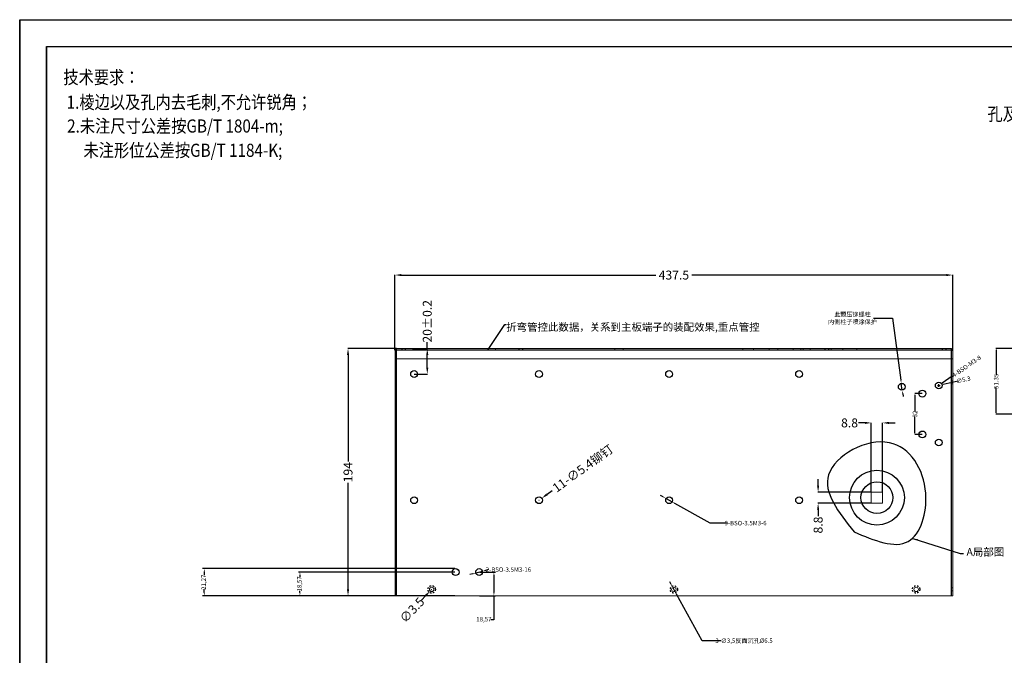
# Model space of a CAD drawing. Units: millimetres. Extents: x 1722 to 7102, y -3566 to 2509.
# Drawn here: x 4492 to 5264, y 1929 to 2428 of the extents above; entities that cross this region are included whole.
import ezdxf
from ezdxf.lldxf.tags import DXFTag

# ---------------------------------------------------------------- set-up
doc = ezdxf.new("R2010")
doc.units = ezdxf.units.MM
doc.header["$LTSCALE"] = 0.2
doc.linetypes.add('EB_DASH', pattern=[6, 3, -3])
doc.layers.add('0A-TEXT', color=3, linetype='Continuous', lineweight=18)
doc.layers.add('细实线', color=3, linetype='Continuous', lineweight=9)
for name, color, linetype in [('10', 7, 'Continuous'), ('2', 2, 'Continuous'), ('6', 6, 'Continuous'), ('PH', 7, 'Continuous')]:
    doc.layers.add(name, color=color, linetype=linetype)
doc.styles.add('fangsong', font='txt')
doc.styles.get("Standard").update_dxf_attribs({"font": 'txt.shx', "bigfont": 'ae.shx'})
doc.styles.add('宋体', font='txt', dxfattribs={"width": 0.8, "height": 3.5})
tags = doc.linetypes.add('DASHED', pattern=[25.72, 12.86, -12.86]).pattern_tags.tags
tags[6:7] = [DXFTag(74, 4), DXFTag(75, 0), DXFTag(340, '0'), DXFTag(46, 0.0), DXFTag(50, 0.0), DXFTag(44, 0.0), DXFTag(45, 0.0)]
tags[4:5] = [DXFTag(74, 4), DXFTag(75, 0), DXFTag(340, '0'), DXFTag(46, 0.0), DXFTag(50, 0.0), DXFTag(44, 0.0), DXFTag(45, 0.0)]
doc.dimstyles.new('10', dxfattribs={"dimtxt": 3.5, "dimasz": 4, "dimexe": 0.18, "dimexo": 0.0625, "dimgap": 0.3, "dimtad": 0, "dimzin": 9, "dimdsep": 46, "dimtxsty": '宋体', "dimcen": 1, "dimazin": 2, "dimtfac": 1, "dimtofl": 0, "dimtmove": 0, "dimatfit": 3, "dimfxl": 1, "dimtolj": 1, "dimtzin": 0, "dimarcsym": 0})
doc.dimstyles.new('2', dxfattribs={"dimtxt": 3.5, "dimasz": 1, "dimexe": 0.18, "dimexo": 0.0625, "dimgap": 0.09, "dimtad": 0, "dimzin": 9, "dimdsep": 46, "dimtxsty": '宋体', "dimcen": 1, "dimclrd": 3, "dimclre": 3, "dimazin": 2, "dimtfac": 1, "dimtofl": 0, "dimtmove": 0, "dimatfit": 3, "dimfxl": 1, "dimtolj": 1, "dimtzin": 0, "dimarcsym": 0})
doc.dimstyles.new('5', dxfattribs={"dimtxt": 3.5, "dimasz": 2.5, "dimexe": 1.25, "dimexo": 0.625, "dimgap": 0.7, "dimtad": 0, "dimtoh": 1, "dimtxsty": '宋体', "dimcen": 2.5, "dimclrd": 3, "dimclre": 3, "dimclrt": 3, "dimazin": 2, "dimtfac": 1, "dimtmove": 0, "dimatfit": 3, "dimfxl": 1, "dimarcsym": 0})
doc.dimstyles.get("Standard").update_dxf_attribs({"dimtxt": 7, "dimasz": 5, "dimexe": 0.18, "dimexo": 0.0625, "dimgap": 0.09, "dimtad": 0, "dimdsep": 46, "dimtxsty": 'Standard', "dimcen": 0.09, "dimclrd": 4, "dimclre": 4, "dimadec": 0, "dimazin": 2, "dimtfac": 1, "dimtofl": 0, "dimtmove": 0, "dimatfit": 3, "dimfxl": 1, "dimtolj": 1, "dimtzin": 0, "dimarcsym": 0})

# ---------------------------------------------------------------- blocks, each defined once
blk = doc.blocks.new('*D173')
at = {"layer": '2', "color": 4, "lineweight": -2, "transparency": 16777216}
for p, q in [((5154.84, 2111.12), (5149.84, 2111.12)), ((5159.84, 2056.91), (5159.84, 2111.3)), ((5168.64, 2056.91), (5168.64, 2111.3)), ((5173.64, 2111.12), (5178.64, 2111.12))]:
    blk.add_line(p, q, dxfattribs=at)
at = {"layer": '2', "color": 4, "transparency": 16777216}
for points in [[(5154.84, 2111.95), (5154.84, 2110.29), (5159.84, 2111.12)], [(5173.64, 2111.95), (5173.64, 2110.29), (5168.64, 2111.12)]]:
    blk.add_solid(points, dxfattribs=at)
at = {"layer": 'Defpoints', "color": 0, "transparency": 16777216}
for p in [(5159.84, 2111.12), (5159.84, 2056.85), (5168.64, 2056.85)]:
    blk.add_point(p, dxfattribs=at)
at = {"layer": '2', "color": 0, "transparency": 16777216, "insert": (5142.75, 2111.12), "char_height": 7, "attachment_point": 5}
blk.add_mtext('\\A1;8.8', dxfattribs=at)
blk = doc.blocks.new('*D174')
at = {"layer": '2', "color": 4, "lineweight": -2, "transparency": 16777216}
for p, q in [((5118.1, 2061.85), (5118.1, 2066.85)), ((5159.78, 2056.85), (5117.92, 2056.85)), ((5159.78, 2048.05), (5117.92, 2048.05)), ((5118.1, 2043.05), (5118.1, 2038.05))]:
    blk.add_line(p, q, dxfattribs=at)
at = {"layer": '2', "color": 4, "transparency": 16777216}
for points in [[(5117.27, 2061.85), (5118.93, 2061.85), (5118.1, 2056.85)], [(5117.27, 2043.05), (5118.93, 2043.05), (5118.1, 2048.05)]]:
    blk.add_solid(points, dxfattribs=at)
at = {"layer": 'Defpoints', "color": 0, "transparency": 16777216}
for p in [(5159.84, 2056.85), (5118.1, 2048.05), (5159.84, 2048.05)]:
    blk.add_point(p, dxfattribs=at)
at = {"layer": '2', "color": 0, "transparency": 16777216, "insert": (5118.1, 2030.96), "char_height": 7, "attachment_point": 5, "rotation": 90}
blk.add_mtext('\\A1;8.8', dxfattribs=at)
blk = doc.blocks.new('*D178')
at = {"layer": '6', "color": 4, "lineweight": -2, "transparency": 16777216}
for p, q in [((4786.23, 2168.21), (4786.23, 2227.34)), ((4791.23, 2227.16), (4990.89, 2227.16)), ((5218.73, 2227.16), (5019.07, 2227.16)), ((5223.73, 2168.07), (5223.73, 2227.34))]:
    blk.add_line(p, q, dxfattribs=at)
at = {"layer": '6', "color": 4, "transparency": 16777216}
for points in [[(4791.23, 2228), (4791.23, 2226.33), (4786.23, 2227.16)], [(5218.73, 2228), (5218.73, 2226.33), (5223.73, 2227.16)]]:
    blk.add_solid(points, dxfattribs=at)
at = {"layer": 'Defpoints', "color": 0, "transparency": 16777216}
for p in [(4786.23, 2227.16), (4786.23, 2168.15), (5223.73, 2168.01)]:
    blk.add_point(p, dxfattribs=at)
at = {"layer": '6', "color": 0, "transparency": 16777216, "insert": (5004.98, 2227.16), "char_height": 7, "attachment_point": 5}
blk.add_mtext('\\A1;437.5', dxfattribs=at)
blk = doc.blocks.new('*D179')
at = {"layer": '6', "color": 4, "lineweight": -2, "transparency": 16777216}
for p, q in [((4787.47, 2169.45), (4749.21, 2169.45)), ((4749.39, 2164.45), (4749.39, 2080.71)), ((4749.39, 1980.45), (4749.39, 2064.19)), ((4787.47, 1975.45), (4749.21, 1975.45))]:
    blk.add_line(p, q, dxfattribs=at)
at = {"layer": '6', "color": 4, "transparency": 16777216}
for points in [[(4748.56, 2164.45), (4750.22, 2164.45), (4749.39, 2169.45)], [(4748.56, 1980.45), (4750.22, 1980.45), (4749.39, 1975.45)]]:
    blk.add_solid(points, dxfattribs=at)
at = {"layer": 'Defpoints', "color": 0, "transparency": 16777216}
for p in [(4787.53, 2169.45), (4749.39, 1975.45), (4787.53, 1975.45)]:
    blk.add_point(p, dxfattribs=at)
at = {"layer": '6', "color": 0, "transparency": 16777216, "insert": (4749.39, 2072.45), "char_height": 7, "attachment_point": 5, "rotation": 90}
blk.add_mtext('\\A1;194', dxfattribs=at)
blk = doc.blocks.new('*D180')
at = {"layer": '6', "color": 4, "lineweight": -2, "transparency": 16777216}
for p, q in [((4814.89, 1980.45), (4815.07, 1980.45)), ((4814.98, 1980.36), (4814.98, 1980.54)), ((4806.89, 1971.94), (4810.33, 1975.56))]:
    blk.add_line(p, q, dxfattribs=at)
at = {"layer": '6', "color": 4, "transparency": 16777216}
blk.add_solid([(4809.73, 1976.13), (4810.94, 1974.99), (4813.78, 1979.18)], dxfattribs=at)
at = {"layer": 'Defpoints', "color": 0, "transparency": 16777216}
for p in [(4813.78, 1979.18), (4816.19, 1981.72)]:
    blk.add_point(p, dxfattribs=at)
at = {"layer": '6', "color": 0, "transparency": 16777216, "insert": (4799.59, 1964.26), "char_height": 7, "attachment_point": 5, "rotation": 46.43834}
blk.add_mtext('\\A1;∅3.5', dxfattribs=at)
blk = doc.blocks.new('*D181')
at = {"layer": '6', "color": 4, "lineweight": -2, "transparency": 16777216}
for p, q in [((4909.5, 2057.92), (4905.46, 2054.98)), ((4899.14, 2050.45), (4899.32, 2050.45)), ((4899.23, 2050.36), (4899.23, 2050.54))]:
    blk.add_line(p, q, dxfattribs=at)
at = {"layer": '6', "color": 4, "transparency": 16777216}
blk.add_solid([(4904.97, 2055.66), (4905.95, 2054.31), (4901.42, 2052.04)], dxfattribs=at)
at = {"layer": 'Defpoints', "color": 0, "transparency": 16777216}
for p in [(4897.05, 2048.86), (4901.42, 2052.04)]:
    blk.add_point(p, dxfattribs=at)
at = {"layer": '6', "color": 0, "transparency": 16777216, "insert": (4933.53, 2075.41), "char_height": 7, "attachment_point": 5, "rotation": 36.04309}
blk.add_mtext('\\A1;11-∅5.4铆钉', dxfattribs=at)
blk = doc.blocks.new('*D164')
at = {"color": 3, "lineweight": -2, "transparency": 16777216}
for p, q in [((4847.22, 1992.68), (4844.8, 1992.04)), ((4849.64, 1993.33), (4854.85, 1994.72)), ((4859.68, 1996), (4857.27, 1995.36))]:
    blk.add_line(p, q, dxfattribs=at)
at = {"color": 3, "transparency": 16777216}
for points in [[(4847.11, 1993.08), (4847.33, 1992.28), (4849.64, 1993.33)], [(4857.16, 1995.76), (4857.38, 1994.96), (4854.85, 1994.72)]]:
    blk.add_solid(points, dxfattribs=at)
at = {"layer": 'Defpoints', "color": 0, "transparency": 16777216}
for p in [(4849.64, 1993.33), (4854.85, 1994.72)]:
    blk.add_point(p, dxfattribs=at)
at = {"color": 3, "transparency": 16777216, "insert": (4875.22, 1996), "char_height": 3.5, "attachment_point": 5, "style": '宋体'}
blk.add_mtext('{\\fMS PGothic|b0|i0|c134|p34;2-BSO-3.5M3-16}', dxfattribs=at)
blk = doc.blocks.new('*D165')
at = {"color": 3, "lineweight": -2, "transparency": 16777216}
for p, q in [((4996.7, 2052.99), (4994.52, 2054.21)), ((4998.88, 2051.77), (5003.59, 2049.13)), ((5033.36, 2032.48), (5005.78, 2047.91)), ((5046.71, 2032.48), (5033.36, 2032.48))]:
    blk.add_line(p, q, dxfattribs=at)
at = {"color": 3, "transparency": 16777216}
for points in [[(4996.9, 2053.35), (4996.5, 2052.63), (4998.88, 2051.77)], [(5005.98, 2048.28), (5005.57, 2047.55), (5003.59, 2049.13)]]:
    blk.add_solid(points, dxfattribs=at)
at = {"layer": 'Defpoints', "color": 0, "transparency": 16777216}
for p in [(4998.88, 2051.77), (5003.59, 2049.13)]:
    blk.add_point(p, dxfattribs=at)
at = {"color": 3, "transparency": 16777216, "insert": (5061.22, 2032.48), "char_height": 3.5, "attachment_point": 5, "style": '宋体'}
blk.add_mtext('{\\fMS PGothic|b0|i0|c134|p34;9-BSO-3.5M3-6}', dxfattribs=at)
blk = doc.blocks.new('*D167')
at = {"color": 3, "lineweight": -2, "transparency": 16777216}
for p, q in [((5161.55, 2193.37), (5176.47, 2193.37)), ((5176.47, 2193.37), (5183.04, 2144.6)), ((5184.09, 2136.78), (5183.37, 2142.13)), ((5184.43, 2134.3), (5184.76, 2131.82))]:
    blk.add_line(p, q, dxfattribs=at)
at = {"color": 3, "transparency": 16777216}
for points in [[(5183.45, 2144.66), (5182.63, 2144.55), (5183.37, 2142.13)], [(5184.84, 2134.35), (5184.01, 2134.24), (5184.09, 2136.78)]]:
    blk.add_solid(points, dxfattribs=at)
at = {"layer": 'Defpoints', "color": 0, "transparency": 16777216}
for p in [(5183.37, 2142.13), (5184.09, 2136.78)]:
    blk.add_point(p, dxfattribs=at)
at = {"color": 3, "transparency": 16777216, "insert": (5145.04, 2193.37), "char_height": 3.5, "attachment_point": 5, "style": '宋体'}
blk.add_mtext('{\\fMS PGothic|b0|i0|c134|p34;此\\fSimSun|b0|i0|c134|p2;颗压铆\\fMS PGothic|b0|i0|c134|p34;螺柱\\P内\\fSimSun|b0|i0|c128|p2;侧\\fMS PGothic|b0|i0|c134|p34;柱子\\fSimSun|b0|i0|c128|p2;喷\\fMS PGothic|b0|i0|c134|p34;涂保\\fSimSun|b0|i0|c128|p2;护}', dxfattribs=at)
blk = doc.blocks.new('*D168')
at = {"color": 3, "lineweight": -2, "transparency": 16777216}
for p, q in [((5002.94, 1984.18), (5001.74, 1986.37)), ((5004.14, 1981.99), (5005.82, 1978.92)), ((5027.06, 1940.16), (5007.03, 1976.72)), ((5041.73, 1940.16), (5027.06, 1940.16))]:
    blk.add_line(p, q, dxfattribs=at)
at = {"color": 3, "transparency": 16777216}
for points in [[(5003.31, 1984.38), (5002.58, 1983.98), (5004.14, 1981.99)], [(5007.39, 1976.92), (5006.66, 1976.52), (5005.82, 1978.92)]]:
    blk.add_solid(points, dxfattribs=at)
at = {"layer": 'Defpoints', "color": 0, "transparency": 16777216}
for p in [(5004.14, 1981.99), (5005.82, 1978.92)]:
    blk.add_point(p, dxfattribs=at)
at = {"color": 3, "transparency": 16777216, "insert": (5059.98, 1940.16), "char_height": 3.5, "attachment_point": 5, "style": '宋体'}
blk.add_mtext('{\\fMS PGothic|b0|i0|c134|p34;3-\\fMS PGothic|b0|i0|c128|p34;∅3,5}反面沉孔{\\fISOCPEUR|b0|i0|c0|p34;%%C}6.5', dxfattribs=at)
blk = doc.blocks.new('*D170')
at = {"layer": 'Defpoints', "color": 0, "transparency": 16777216}
for p in [(5210.96, 2139.28), (5214.5, 2141.72)]:
    blk.add_point(p, dxfattribs=at)
at = {"layer": 'PH', "color": 3, "lineweight": -2, "transparency": 16777216}
for p, q in [((5223.32, 2147.79), (5215.33, 2142.29)), ((5211.73, 2140.5), (5213.73, 2140.5)), ((5212.73, 2139.5), (5212.73, 2141.5))]:
    blk.add_line(p, q, dxfattribs=at)
at = {"layer": 'PH', "color": 3, "transparency": 16777216}
blk.add_solid([(5215.23, 2142.43), (5215.42, 2142.15), (5214.5, 2141.72)], dxfattribs=at)
at = {"layer": 'PH', "color": 0, "transparency": 16777216, "insert": (5234.54, 2155.52), "char_height": 3.5, "attachment_point": 5, "rotation": 34.56679, "style": '宋体'}
blk.add_mtext('\\A1;{\\Ftxt,ae|c134;4-BSO-M3-8}', dxfattribs=at)
blk = doc.blocks.new('*D171')
at = {"layer": 'Defpoints', "color": 0, "transparency": 16777216}
for p in [(5199.88, 2134.1), (5194.07, 2102.1), (5199.88, 2102.1)]:
    blk.add_point(p, dxfattribs=at)
at = {"layer": 'PH', "color": 3, "lineweight": -2, "transparency": 16777216}
for p, q in [((5199.82, 2134.1), (5193.89, 2134.1)), ((5194.07, 2133.1), (5194.07, 2119.95)), ((5194.07, 2103.1), (5194.07, 2116.25)), ((5199.82, 2102.1), (5193.89, 2102.1))]:
    blk.add_line(p, q, dxfattribs=at)
at = {"layer": 'PH', "color": 3, "transparency": 16777216}
for points in [[(5193.9, 2133.1), (5194.24, 2133.1), (5194.07, 2134.1)], [(5193.9, 2103.1), (5194.24, 2103.1), (5194.07, 2102.1)]]:
    blk.add_solid(points, dxfattribs=at)
at = {"layer": 'PH', "color": 0, "transparency": 16777216, "insert": (5194.07, 2118.1), "char_height": 3.5, "attachment_point": 5, "rotation": 90, "style": '宋体'}
blk.add_mtext('\\A1;32', dxfattribs=at)
blk = doc.blocks.new('*D193')
at = {"layer": 'Defpoints', "color": 0, "transparency": 16777216}
for p in [(5257.73, 2169.45), (5291.63, 2169.45), (5314.99, 2118.1)]:
    blk.add_point(p, dxfattribs=at)
at = {"layer": 'PH', "color": 3, "lineweight": -2, "transparency": 16777216}
for p, q in [((5291.57, 2169.45), (5257.55, 2169.45)), ((5257.73, 2168.45), (5257.73, 2148.63)), ((5257.73, 2119.1), (5257.73, 2138.92)), ((5314.93, 2118.1), (5257.55, 2118.1))]:
    blk.add_line(p, q, dxfattribs=at)
at = {"layer": 'PH', "color": 3, "transparency": 16777216}
for points in [[(5257.57, 2168.45), (5257.9, 2168.45), (5257.73, 2169.45)], [(5257.57, 2119.1), (5257.9, 2119.1), (5257.73, 2118.1)]]:
    blk.add_solid(points, dxfattribs=at)
at = {"layer": 'PH', "color": 0, "transparency": 16777216, "insert": (5257.73, 2143.78), "char_height": 3.5, "attachment_point": 5, "rotation": 90, "style": '宋体'}
blk.add_mtext('\\A1;51.35', dxfattribs=at)
blk = doc.blocks.new('*D194')
at = {"layer": '6', "color": 4, "lineweight": -2, "transparency": 16777216}
for p, q in [((4811.55, 2169.45), (4811.55, 2174.45)), ((4799.84, 2169.45), (4811.73, 2169.45)), ((4811.55, 2154.45), (4811.55, 2164.45)), ((4801.3, 2149.45), (4811.73, 2149.45))]:
    blk.add_line(p, q, dxfattribs=at)
at = {"layer": '6', "color": 4, "transparency": 16777216}
for points in [[(4810.71, 2164.45), (4812.38, 2164.45), (4811.55, 2169.45)], [(4810.71, 2154.45), (4812.38, 2154.45), (4811.55, 2149.45)]]:
    blk.add_solid(points, dxfattribs=at)
at = {"layer": 'Defpoints', "color": 0, "transparency": 16777216}
for p in [(4799.78, 2169.45), (4811.55, 2169.45), (4801.23, 2149.45)]:
    blk.add_point(p, dxfattribs=at)
at = {"layer": '6', "color": 0, "transparency": 16777216, "insert": (4811.55, 2190.87), "char_height": 7, "attachment_point": 5, "rotation": 90}
blk.add_mtext('\\A1;20%%p0.2', dxfattribs=at)
blk = doc.blocks.new('*D195')
at = {"layer": '6', "color": 4, "lineweight": -2, "transparency": 16777216}
for p, q in [((4811.55, 2169.45), (4811.55, 2174.45)), ((4799.84, 2169.45), (4811.73, 2169.45)), ((4811.55, 2154.45), (4811.55, 2164.45)), ((4801.3, 2149.45), (4811.73, 2149.45))]:
    blk.add_line(p, q, dxfattribs=at)
at = {"layer": '6', "color": 4, "transparency": 16777216}
for points in [[(4810.71, 2164.45), (4812.38, 2164.45), (4811.55, 2169.45)], [(4810.71, 2154.45), (4812.38, 2154.45), (4811.55, 2149.45)]]:
    blk.add_solid(points, dxfattribs=at)
at = {"layer": 'Defpoints', "color": 0, "transparency": 16777216}
for p in [(4799.78, 2169.45), (4811.55, 2169.45), (4801.23, 2149.45)]:
    blk.add_point(p, dxfattribs=at)
at = {"layer": '6', "color": 0, "transparency": 16777216, "insert": (4811.55, 2190.87), "char_height": 7, "attachment_point": 5, "rotation": 90}
blk.add_mtext('\\A1;20%%p0.2', dxfattribs=at)
blk = doc.blocks.new('*D196')
at = {"layer": '6', "color": 4, "lineweight": -2, "transparency": 16777216}
for p, q in [((4811.55, 2169.45), (4811.55, 2174.45)), ((4799.84, 2169.45), (4811.73, 2169.45)), ((4811.55, 2154.45), (4811.55, 2164.45)), ((4801.3, 2149.45), (4811.73, 2149.45))]:
    blk.add_line(p, q, dxfattribs=at)
at = {"layer": '6', "color": 4, "transparency": 16777216}
for points in [[(4810.71, 2164.45), (4812.38, 2164.45), (4811.55, 2169.45)], [(4810.71, 2154.45), (4812.38, 2154.45), (4811.55, 2149.45)]]:
    blk.add_solid(points, dxfattribs=at)
at = {"layer": 'Defpoints', "color": 0, "transparency": 16777216}
for p in [(4799.78, 2169.45), (4811.55, 2169.45), (4801.23, 2149.45)]:
    blk.add_point(p, dxfattribs=at)
at = {"layer": '6', "color": 0, "transparency": 16777216, "insert": (4811.55, 2190.87), "char_height": 7, "attachment_point": 5, "rotation": 90}
blk.add_mtext('\\A1;20%%p0.2', dxfattribs=at)
blk = doc.blocks.new('*D197')
at = {"layer": '6', "color": 4, "lineweight": -2, "transparency": 16777216}
for p, q in [((4811.55, 2169.45), (4811.55, 2174.45)), ((4799.84, 2169.45), (4811.73, 2169.45)), ((4811.55, 2154.45), (4811.55, 2164.45)), ((4801.3, 2149.45), (4811.73, 2149.45))]:
    blk.add_line(p, q, dxfattribs=at)
at = {"layer": '6', "color": 4, "transparency": 16777216}
for points in [[(4810.71, 2164.45), (4812.38, 2164.45), (4811.55, 2169.45)], [(4810.71, 2154.45), (4812.38, 2154.45), (4811.55, 2149.45)]]:
    blk.add_solid(points, dxfattribs=at)
at = {"layer": 'Defpoints', "color": 0, "transparency": 16777216}
for p in [(4799.78, 2169.45), (4811.55, 2169.45), (4801.23, 2149.45)]:
    blk.add_point(p, dxfattribs=at)
at = {"layer": '6', "color": 0, "transparency": 16777216, "insert": (4811.55, 2190.87), "char_height": 7, "attachment_point": 5, "rotation": 90}
blk.add_mtext('\\A1;20%%p0.2', dxfattribs=at)
blk = doc.blocks.new('*D172')
at = {"layer": 'Defpoints', "color": 0, "transparency": 16777216}
for p in [(5210.15, 2139.91), (5215.32, 2141.09)]:
    blk.add_point(p, dxfattribs=at)
at = {"layer": 'PH', "color": 3, "lineweight": -2, "transparency": 16777216}
for p, q in [((5211.73, 2140.5), (5213.73, 2140.5)), ((5212.73, 2139.5), (5212.73, 2141.5)), ((5227.85, 2143.96), (5216.29, 2141.32))]:
    blk.add_line(p, q, dxfattribs=at)
at = {"layer": 'PH', "color": 3, "transparency": 16777216}
blk.add_solid([(5216.25, 2141.48), (5216.33, 2141.15), (5215.32, 2141.09)], dxfattribs=at)
at = {"layer": 'PH', "color": 0, "transparency": 16777216, "insert": (5231.97, 2144.91), "char_height": 3.5, "attachment_point": 5, "rotation": 12.90226, "style": '宋体'}
blk.add_mtext('\\A1;∅5.3', dxfattribs=at)
blk = doc.blocks.new('*D324')
at = {"layer": '10', "color": 3, "lineweight": -2, "transparency": 16777216}
for p, q in [((4852.87, 1994.02), (4865.07, 1994.02)), ((4863.82, 1991.52), (4863.82, 1977.95)), ((4852.6, 1975.45), (4865.07, 1975.45)), ((4863.82, 1975.45), (4863.82, 1956.61)), ((4863.82, 1956.61), (4861.32, 1956.61))]:
    blk.add_line(p, q, dxfattribs=at)
at = {"layer": '10', "color": 3, "transparency": 16777216}
for points in [[(4863.4, 1991.52), (4864.24, 1991.52), (4863.82, 1994.02)], [(4863.4, 1977.95), (4864.24, 1977.95), (4863.82, 1975.45)]]:
    blk.add_solid(points, dxfattribs=at)
at = {"layer": 'Defpoints', "color": 0, "transparency": 16777216}
for p in [(4852.24, 1994.02), (4851.98, 1975.45), (4863.82, 1975.45)]:
    blk.add_point(p, dxfattribs=at)
at = {"layer": '10', "color": 3, "transparency": 16777216, "insert": (4855.96, 1956.61), "char_height": 3.5, "attachment_point": 5, "style": '宋体'}
blk.add_mtext('18,57', dxfattribs=at)
blk = doc.blocks.new('*D380')
at = {"layer": '10', "color": 3, "lineweight": -2, "transparency": 16777216}
for p, q in [((4833.12, 1994.02), (4710.43, 1994.02)), ((4711.68, 1991.52), (4711.68, 1990.1)), ((4711.68, 1977.95), (4711.68, 1979.37)), ((4833.12, 1975.45), (4710.43, 1975.45))]:
    blk.add_line(p, q, dxfattribs=at)
at = {"layer": '10', "color": 3, "transparency": 16777216}
for points in [[(4711.27, 1991.52), (4712.1, 1991.52), (4711.68, 1994.02)], [(4711.27, 1977.95), (4712.1, 1977.95), (4711.68, 1975.45)]]:
    blk.add_solid(points, dxfattribs=at)
at = {"layer": 'Defpoints', "color": 0, "transparency": 16777216}
for p in [(4833.74, 1994.02), (4711.68, 1975.45), (4833.74, 1975.45)]:
    blk.add_point(p, dxfattribs=at)
at = {"layer": '10', "color": 3, "transparency": 16777216, "insert": (4711.68, 1984.74), "char_height": 3.5, "attachment_point": 5, "rotation": 90, "style": '宋体'}
blk.add_mtext('18,57', dxfattribs=at)
blk = doc.blocks.new('*D381')
at = {"layer": '10', "color": 3, "lineweight": -2, "transparency": 16777216}
for p, q in [((4833.12, 1996.72), (4635.37, 1996.72)), ((4636.62, 1994.22), (4636.62, 1991.57)), ((4636.62, 1977.95), (4636.62, 1980.6)), ((4734.8, 1975.45), (4635.37, 1975.45))]:
    blk.add_line(p, q, dxfattribs=at)
at = {"layer": '10', "color": 3, "transparency": 16777216}
for points in [[(4636.21, 1994.22), (4637.04, 1994.22), (4636.62, 1996.72)], [(4636.21, 1977.95), (4637.04, 1977.95), (4636.62, 1975.45)]]:
    blk.add_solid(points, dxfattribs=at)
at = {"layer": 'Defpoints', "color": 0, "transparency": 16777216}
for p in [(4833.74, 1996.72), (4636.62, 1975.45), (4735.43, 1975.45)]:
    blk.add_point(p, dxfattribs=at)
at = {"layer": '10', "color": 3, "transparency": 16777216, "insert": (4636.62, 1986.09), "char_height": 3.5, "attachment_point": 5, "rotation": 90, "style": '宋体'}
blk.add_mtext('21,27', dxfattribs=at)

msp = doc.modelspace()

# ---------------------------------------------------------------- linework, layer by layer
for p, q in [((4491.861, 2427.609), (5735.859, 2427.609)), ((4491.861, 2427.609), (4491.861, 1548.015)), ((4512.804, 2406.666), (5714.916, 2406.666)), ((4512.804, 2406.666), (4512.804, 1568.958))]:
    msp.add_line(p, q)
for points in [[(4491.861, 2427.609), (5735.859, 2427.609), (5735.859, 1548.015), (4491.861, 1548.015)], [(5714.916, 1568.958), (4512.804, 1568.958), (4512.804, 2406.666), (5714.916, 2406.666)]]:
    msp.add_lwpolyline(points, close=True)
at = {"layer": '2', "linetype": 'DASHED', "lineweight": 13}
for p, q in [((4786.234, 2168.151), (4787.234, 2168.151)), ((4786.234, 2168.01), (4787.234, 2168.01)), ((5222.434, 2168.451), (4787.534, 2168.451)), ((5222.434, 2168.151), (4787.534, 2168.151)), ((5222.434, 2168.151), (4787.534, 2168.151)), ((5222.434, 2168.151), (4787.534, 2168.151)), ((4791.734, 2169.451), (4791.734, 2168.451)), ((4794.234, 2168.451), (4794.234, 2169.451)), ((4864.934, 2168.451), (4864.934, 2169.451)), ((4883.734, 2169.451), (4883.734, 2168.451)), ((4886.234, 2168.451), (4886.234, 2169.451)), ((4958.784, 2168.451), (4958.784, 2169.451)), ((4965.184, 2168.451), (4965.184, 2169.451)), ((5059.034, 2168.451), (5059.034, 2169.451)), ((5067.334, 2168.451), (5067.334, 2169.451)), ((5079.644, 2168.451), (5079.644, 2169.451)), ((5086.494, 2168.451), (5086.494, 2169.451)), ((5098.494, 2168.451), (5098.494, 2169.451)), ((5104.494, 2169.451), (5104.494, 2168.451)), ((5106.494, 2169.451), (5106.494, 2168.451)), ((5111.744, 2168.451), (5111.744, 2169.451)), ((5123.734, 2169.451), (5123.734, 2168.451)), ((5126.234, 2168.451), (5126.234, 2169.451)), ((5128.244, 2168.451), (5128.244, 2169.451)), ((5137.494, 2169.451), (5137.494, 2168.451)), ((5148.494, 2169.451), (5148.494, 2168.451)), ((5215.734, 2169.451), (5215.734, 2168.451)), ((5218.234, 2168.451), (5218.234, 2169.451)), ((5223.734, 2168.151), (5222.734, 2168.151)), ((5223.734, 2168.01), (5222.734, 2168.01)), ((4787.534, 2161.449), (4787.534, 1975.451)), ((5222.434, 2161.449), (5222.434, 1975.451)), ((4787.234, 2144.251), (4786.234, 2144.251)), ((4787.234, 2141.751), (4786.234, 2141.751)), ((5223.734, 2144.251), (5222.734, 2144.251)), ((5223.734, 2144.251), (5222.734, 2144.251)), ((5223.734, 2141.751), (5222.734, 2141.751)), ((5223.734, 2141.751), (5222.734, 2141.751)), ((4787.234, 1981.701), (4786.234, 1981.701)), ((4787.234, 1979.201), (4786.234, 1979.201)), ((5223.734, 1981.701), (5222.734, 1981.701)), ((5223.734, 1979.201), (5222.734, 1979.201))]:
    msp.add_line(p, q, dxfattribs=at)
at = {"layer": '2', "linetype": 'Continuous', "lineweight": 18}
for p, q in [((4786.234, 2161.451), (4786.234, 2168.151)), ((4787.234, 2161.451), (4787.234, 2168.151)), ((4787.534, 2169.451), (4787.534, 2168.151)), ((5222.434, 2169.451), (4787.534, 2169.451)), ((4787.534, 2161.451), (4787.534, 2168.151)), ((5222.434, 2169.451), (5222.434, 2168.151)), ((5222.434, 2161.451), (5222.434, 2168.151)), ((5222.734, 2168.151), (5222.734, 2161.451)), ((5223.734, 2168.151), (5223.734, 2161.451)), ((4786.234, 2161.451), (4786.234, 2161.31)), ((4786.234, 2161.451), (4787.234, 2161.451)), ((4786.234, 2161.31), (4787.234, 2161.31)), ((4786.234, 1975.451), (4786.234, 2161.31)), ((4787.234, 2161.451), (4787.234, 2161.31)), ((4787.234, 1975.451), (4787.234, 2161.31)), ((5222.434, 2161.451), (4787.534, 2161.451)), ((5222.734, 2161.31), (5222.734, 2161.451)), ((5223.734, 2161.451), (5222.734, 2161.451)), ((5222.734, 2161.31), (5223.734, 2161.31)), ((5222.734, 2161.31), (5222.734, 1975.451)), ((5223.734, 2161.31), (5223.734, 2161.451)), ((5223.734, 2161.31), (5223.734, 1975.451)), ((4786.234, 1975.451), (4787.234, 1975.451)), ((4787.234, 1975.451), (4787.534, 1975.451)), ((5222.434, 1975.451), (4787.534, 1975.451)), ((5222.434, 1975.451), (5222.734, 1975.451)), ((5223.734, 1975.451), (5222.734, 1975.451))]:
    msp.add_line(p, q, dxfattribs=at)
at = {"layer": '2', "linetype": 'Continuous', "lineweight": 13}
for p, q in [((4787.234, 2168.151), (4786.234, 2168.151)), ((5222.434, 2168.151), (4787.534, 2168.151)), ((4791.484, 2169.451), (4791.484, 2168.451)), ((4794.484, 2169.451), (4794.484, 2168.451)), ((4883.484, 2169.451), (4883.484, 2168.451)), ((4886.484, 2169.451), (4886.484, 2168.451)), ((5123.484, 2169.451), (5123.484, 2168.451)), ((5126.484, 2169.451), (5126.484, 2168.451)), ((5215.484, 2169.451), (5215.484, 2168.451)), ((5218.484, 2169.451), (5218.484, 2168.451)), ((5222.734, 2168.151), (5223.734, 2168.151)), ((4787.534, 2161.449), (4787.534, 1975.451)), ((5222.434, 2161.449), (5222.434, 1975.451))]:
    msp.add_line(p, q, dxfattribs=at)
at = {"layer": '2', "lineweight": 18}
msp.add_lwpolyline([(5159.839, 2056.851), (5159.839, 2048.051), (5168.639, 2048.051), (5168.639, 2056.851)], close=True, dxfattribs=at)
at = {"layer": '2', "color": 3}
for centre in [(4801.234, 2149.451), (4899.234, 2149.451), (5001.239, 2149.451), (5103.234, 2149.451), (5183.734, 2139.451), (5183.734, 2139.451), (4801.234, 2050.451), (4899.234, 2050.451), (5001.239, 2050.451), (5103.234, 2050.451), (4833.744, 1994.021), (4852.244, 1994.021)]:
    msp.add_circle(centre, 2.7, dxfattribs=at)
at = {"layer": '2'}
for radius in [21.5, 12.5]:
    msp.add_circle((5164.239, 2052.451), radius, dxfattribs=at)
at = {"layer": '2', "linetype": 'EB_DASH', "lineweight": 25, "ltscale": 2}
for centre in [(4814.984, 1980.451), (5004.984, 1980.411), (5194.984, 1980.451)]:
    msp.add_circle(centre, 2.9, dxfattribs=at)
at = {"layer": '2', "linetype": 'Continuous', "lineweight": 18}
for centre in [(4814.984, 1980.451), (5004.984, 1980.411), (5194.984, 1980.451)]:
    msp.add_circle(centre, 1.75, dxfattribs=at)
for centre, radius, start, end in [((4787.534, 2168.151), 1.3, 90, 180), ((4787.534, 2168.151), 0.3, 90, 180), ((5222.434, 2168.151), 1.3, 0, 90), ((5222.434, 2168.151), 0.3, 0, 90)]:
    msp.add_arc(centre, radius, start, end, dxfattribs=at)
at = {"layer": '2', "linetype": 'DASHED', "lineweight": 13}
for points, knots in [([(4787.168, 2168.125), (4787.123, 2168.122), (4787.079, 2168.119), (4786.958, 2168.11), (4786.882, 2168.104), (4786.741, 2168.092), (4786.675, 2168.086), (4786.554, 2168.075), (4786.5, 2168.069), (4786.406, 2168.057), (4786.365, 2168.051), (4786.3, 2168.039), (4786.275, 2168.033), (4786.242, 2168.022), (4786.234, 2168.016), (4786.234, 2168.01)], [0, 0, 0, 0, 0.0836898, 0.0836898, 0.2364082, 0.2364082, 0.3891265, 0.3891265, 0.5418449, 0.5418449, 0.6945633, 0.6945633, 0.8472816, 0.8472816, 1, 1, 1, 1]), ([(5223.734, 2168.01), (5223.734, 2168.016), (5223.725, 2168.022), (5223.692, 2168.033), (5223.667, 2168.039), (5223.602, 2168.051), (5223.562, 2168.057), (5223.467, 2168.069), (5223.413, 2168.075), (5223.293, 2168.086), (5223.227, 2168.092), (5223.085, 2168.104), (5223.01, 2168.11), (5222.888, 2168.119), (5222.844, 2168.122), (5222.799, 2168.125)], [0, 0, 0, 0, 0.1527184, 0.1527184, 0.3054367, 0.3054367, 0.4581551, 0.4581551, 0.6108735, 0.6108735, 0.7635918, 0.7635918, 0.9163102, 0.9163102, 1, 1, 1, 1])]:
    msp.add_open_spline(points, degree=3, knots=knots, dxfattribs=at)
at = {"layer": '2', "linetype": 'Continuous', "lineweight": 18}
for points, knots in [([(4787.534, 2168.151), (4787.449, 2168.145), (4787.364, 2168.139), (4787.242, 2168.131), (4787.205, 2168.128), (4787.168, 2168.125)], [0, 0, 0, 0, 0.6887061, 0.6887061, 1, 1, 1, 1]), ([(4787.534, 2168.151), (4787.524, 2168.148), (4787.514, 2168.145), (4787.494, 2168.139), (4787.485, 2168.136), (4787.456, 2168.128), (4787.437, 2168.122), (4787.41, 2168.113), (4787.401, 2168.11), (4787.383, 2168.104), (4787.375, 2168.101), (4787.351, 2168.092), (4787.336, 2168.086), (4787.308, 2168.074), (4787.295, 2168.069), (4787.279, 2168.06), (4787.274, 2168.057), (4787.265, 2168.051), (4787.26, 2168.048), (4787.249, 2168.039), (4787.243, 2168.033), (4787.238, 2168.025), (4787.236, 2168.022), (4787.234, 2168.016), (4787.234, 2168.013), (4787.234, 2168.01)], [0, 0, 0, 0, 0.0625, 0.0625, 0.125, 0.125, 0.25, 0.25, 0.3125, 0.3125, 0.375, 0.375, 0.5, 0.5, 0.625, 0.625, 0.6875, 0.6875, 0.75, 0.75, 0.875, 0.875, 0.9375, 0.9375, 1, 1, 1, 1]), ([(5222.799, 2168.125), (5222.762, 2168.128), (5222.725, 2168.131), (5222.604, 2168.139), (5222.519, 2168.145), (5222.434, 2168.151)], [0, 0, 0, 0, 0.3112939, 0.3112939, 1, 1, 1, 1]), ([(5222.734, 2168.01), (5222.734, 2168.013), (5222.733, 2168.016), (5222.731, 2168.022), (5222.73, 2168.025), (5222.724, 2168.033), (5222.718, 2168.039), (5222.707, 2168.048), (5222.703, 2168.051), (5222.694, 2168.057), (5222.689, 2168.06), (5222.672, 2168.069), (5222.66, 2168.074), (5222.632, 2168.086), (5222.617, 2168.092), (5222.592, 2168.101), (5222.584, 2168.104), (5222.567, 2168.11), (5222.558, 2168.113), (5222.53, 2168.122), (5222.512, 2168.128), (5222.483, 2168.136), (5222.473, 2168.139), (5222.453, 2168.145), (5222.444, 2168.148), (5222.434, 2168.151)], [0, 0, 0, 0, 0.0625, 0.0625, 0.125, 0.125, 0.25, 0.25, 0.3125, 0.3125, 0.375, 0.375, 0.5, 0.5, 0.625, 0.625, 0.6875, 0.6875, 0.75, 0.75, 0.875, 0.875, 0.9375, 0.9375, 1, 1, 1, 1])]:
    msp.add_open_spline(points, degree=3, knots=knots, dxfattribs=at)
at = {"layer": 'PH', "color": 1}
for centre in [(5212.734, 2140.501), (5199.884, 2134.101), (5199.884, 2102.101), (5212.734, 2095.701)]:
    msp.add_circle(centre, 2.65, dxfattribs=at)
at = {"layer": 'PH'}
msp.add_spline([(5146.266, 2025.629), (5126.297, 2070.449), (5174.014, 2095.579), (5202.54, 2055.941), (5188.796, 2018.116), (5146.266, 2025.629)], degree=3, dxfattribs=at)

# ---------------------------------------------------------------- texts
at = {"layer": '0A-TEXT', "color": 0, "char_height": 10.30377, "attachment_point": 7, "style": 'fangsong'}
for s, insert, width in [('{\\W0.85;技术要求：}', (4526.112, 2377.237), 78.96984), ('{\\W0.85;1.棱边以及孔内去毛刺,不允许锐角； }', (4528.687, 2357.688), 306.17237), ('{\\W0.85;孔及周边}', (5250.91, 2348.413), 237.85834), ('{\\W0.85;2.未注尺寸公差按GB/T 1804-m;}', (4529.074, 2339.001), 256.6155), ('{\\W0.85;未注形位公差按GB/T 1184-K;}', (4541.897, 2319.951), 237.85834)]:
    msp.add_mtext(s, dxfattribs=dict(at, insert=insert, width=width))
at = {"layer": '2', "char_height": 6, "width": 1244.11554, "attachment_point": 1}
for s, insert in [('{\\fFangSong|b0|i0|c134|p49;折弯管控此数据，关系到主板端子的装配效果,重点管控}', (4873.469, 2189.38)), ('{\\fSimSun|b0|i0|c134|p54;A局部图}', (5234.509, 2012.839))]:
    msp.add_mtext(s, dxfattribs=dict(at, insert=insert))

# ---------------------------------------------------------------- dimensions: what is measured, and where the dimension line sits
for p1, p2, text, picture, middle in [((5184.094, 2136.775), (5183.373, 2142.127), '{\\fMS PGothic|b0|i0|c134|p34;此\\fSimSun|b0|i0|c134|p2;颗压铆\\fMS PGothic|b0|i0|c134|p34;螺柱\\P内\\fSimSun|b0|i0|c128|p2;侧\\fMS PGothic|b0|i0|c134|p34;柱子\\fSimSun|b0|i0|c128|p2;喷\\fMS PGothic|b0|i0|c134|p34;涂保\\fSimSun|b0|i0|c128|p2;护}', '*D167', (5145.042, 2193.372)), ((4998.882, 2051.77), (5003.595, 2049.133), '{\\fMS PGothic|b0|i0|c134|p34;9-BSO-3.5M3-6}', '*D165', (5061.223, 2032.476)), ((5004.143, 1981.986), (5005.825, 1978.916), '{\\fMS PGothic|b0|i0|c134|p34;3-\\fMS PGothic|b0|i0|c128|p34;<>}反面沉孔{\\fISOCPEUR|b0|i0|c0|p34;%%C}6.5', '*D168', (5059.978, 1940.156))]:
    dim = msp.add_diameter_dim_2p(p1=p1, p2=p2, text=text, dimstyle='5')
    dim.commit()
    dim.dimension.update_dxf_attribs({"geometry": picture, "text_midpoint": middle, "dimtype": 163})
dim = msp.add_diameter_dim_2p(p1=(4849.635, 1993.326), p2=(4854.853, 1994.717), text='{\\fMS PGothic|b0|i0|c134|p34;2-BSO-3.5M3-16}', dimstyle='5')
dim.commit()
dim.dimension.update_dxf_attribs({"geometry": '*D164', "text_midpoint": (4875.22, 1996.005)})
at = {"layer": '10'}
for base, p1, p2, picture, middle in [((4636.622, 1975.451), (4833.744, 1996.721), (4735.428, 1975.451), '*D381', (4636.622, 1986.086)), ((4711.682, 1975.451), (4833.744, 1994.021), (4833.744, 1975.451), '*D380', (4711.682, 1984.736))]:
    dim = msp.add_linear_dim(base=base, p1=p1, p2=p2, angle=90, dimstyle='5', dxfattribs=at)
    dim.commit()
    dim.dimension.update_dxf_attribs({"geometry": picture, "text_midpoint": middle})
dim = msp.add_linear_dim(base=(4863.819, 1975.451), p1=(4852.244, 1994.021), p2=(4851.977, 1975.451), angle=90, dimstyle='5', dxfattribs=at)
dim.commit()
dim.dimension.update_dxf_attribs({"geometry": '*D324', "text_midpoint": (4855.957, 1956.611), "dimtype": 160})
at = {"layer": '2'}
dim = msp.add_linear_dim(base=(5159.839, 2111.121), p1=(5168.639, 2056.851), p2=(5159.839, 2056.851), dimstyle='Standard', dxfattribs=at)
dim.commit()
dim.dimension.update_dxf_attribs({"geometry": '*D173', "text_midpoint": (5142.749, 2111.121), "dimtype": 160})
dim = msp.add_linear_dim(base=(5118.101, 2048.051), p1=(5159.839, 2056.851), p2=(5159.839, 2048.051), angle=90, dimstyle='Standard', dxfattribs=at)
dim.commit()
dim.dimension.update_dxf_attribs({"geometry": '*D174', "text_midpoint": (5118.101, 2030.961), "dimtype": 160})
at = {"layer": '6'}
dim = msp.add_linear_dim(base=(4786.234, 2227.163), p1=(5223.734, 2168.01), p2=(4786.234, 2168.151), dimstyle='Standard', dxfattribs=at)
dim.commit()
dim.dimension.update_dxf_attribs({"geometry": '*D178', "text_midpoint": (5004.984, 2227.163)})
for picture in ['*D194', '*D195', '*D196', '*D197']:
    dim = msp.add_linear_dim(base=(4811.546, 2169.451), p1=(4801.234, 2149.451), p2=(4799.776, 2169.451), angle=90, text='<>%%p0.2', dimstyle='Standard', dxfattribs=at)
    dim.commit()
    dim.dimension.update_dxf_attribs({"geometry": picture, "text_midpoint": (4811.546, 2190.874)})
dim = msp.add_linear_dim(base=(4749.39, 1975.451), p1=(4787.534, 2169.451), p2=(4787.534, 1975.451), angle=90, dimstyle='Standard', dxfattribs=at)
dim.commit()
dim.dimension.update_dxf_attribs({"geometry": '*D179', "text_midpoint": (4749.39, 2072.451)})
dim = msp.add_diameter_dim_2p(p1=(4897.051, 2048.862), p2=(4901.417, 2052.04), text='11-<>铆钉', dimstyle='Standard', dxfattribs=at)
dim.commit()
dim.dimension.update_dxf_attribs({"geometry": '*D181', "text_midpoint": (4933.533, 2075.41)})
dim = msp.add_diameter_dim_2p(p1=(4816.19, 1981.719), p2=(4813.778, 1979.183), dimstyle='Standard', dxfattribs=at)
dim.commit()
dim.dimension.update_dxf_attribs({"geometry": '*D180', "text_midpoint": (4799.588, 1964.263)})
at = {"layer": 'PH', "color": 1}
dim = msp.add_diameter_dim_2p(p1=(5210.963, 2139.281), p2=(5214.504, 2141.721), text='{\\Ftxt,ae|c134;4-BSO-M3-8}', dimstyle='2', dxfattribs=at)
dim.commit()
dim.dimension.update_dxf_attribs({"geometry": '*D170', "text_midpoint": (5234.538, 2155.524), "dimtype": 163})
dim = msp.add_linear_dim(base=(5257.734, 2169.451), p1=(5314.988, 2118.101), p2=(5291.629, 2169.451), angle=90, dimstyle='2', dxfattribs=at)
dim.commit()
dim.dimension.update_dxf_attribs({"geometry": '*D193', "text_midpoint": (5257.734, 2143.776), "dimtype": 160})
at = {"layer": 'PH'}
dim = msp.add_diameter_dim_2p(p1=(5210.151, 2139.909), p2=(5215.317, 2141.093), dimstyle='2', dxfattribs=at)
dim.commit()
dim.dimension.update_dxf_attribs({"geometry": '*D172', "text_midpoint": (5231.974, 2144.909), "dimtype": 163})
dim = msp.add_linear_dim(base=(5194.068, 2102.101), p1=(5199.884, 2134.101), p2=(5199.884, 2102.101), angle=90, dimstyle='2', override={"dimfxl": 0.18}, dxfattribs=at)
dim.commit()
dim.dimension.update_dxf_attribs({"geometry": '*D171', "text_midpoint": (5194.068, 2118.101)})

# ---------------------------------------------------------------- leaders
msp.add_leader([(5192.457, 2020.418), (5229.501, 2008.749), (5232.15, 2008.749)], dimstyle='10', override={"dimgap": 0.3, "dimtad": 0})
at = {"layer": '细实线', "color": 7, "annotation_type": 0, "has_hookline": 1, "hookline_direction": 0, "text_width": 213.943}
msp.add_leader([(4859.278, 2168.778), (4872.379, 2188.38), (4873.379, 2188.38)], dimstyle='2', override={"dimgap": 0.09, "dimtad": 0}, dxfattribs=at)

doc.saveas('drawing.dxf')
